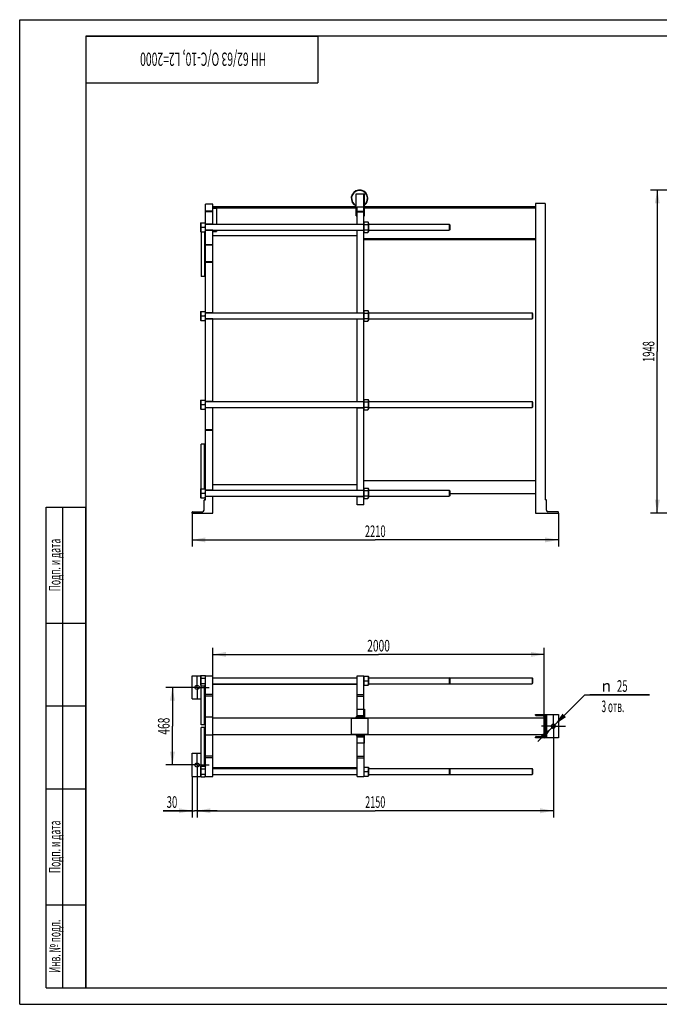
# Model space of a CAD drawing. Units: millimetres. Extents: x 0 to 8400, y -6 to 5940.
# Drawn here: x 0 to 3860, y 0 to 5940 of the extents above; entities that cross this region are included whole.
import ezdxf
from ezdxf.enums import TextEntityAlignment as Align

# ---------------------------------------------------------------- set-up
doc = ezdxf.new("R2010")
doc.units = ezdxf.units.MM
doc.header["$LTSCALE"] = 462
doc.linetypes.add('CENTER', pattern=[0.6, 0.375, -0.075, 0.075, -0.075])
doc.layers.get('0').update_dxf_attribs({"linetype": 'CONTINUOUS'})
for name, color, linetype in [('AXIS', 7, 'CONTINUOUS'), ('DIMS', 7, 'CONTINUOUS'), ('NOTES', 7, 'CONTINUOUS')]:
    doc.layers.add(name, color=color, linetype=linetype)
doc.styles.add('TEXTSTYLE_3', font='gdt')
doc.dimstyles.new('DIMSTYLE_1', dxfattribs={"dimtxt": 70, "dimasz": 80, "dimexe": 2, "dimexo": 0, "dimgap": 0.875, "dimtad": 1, "dimdec": 0, "dimdsep": 46, "dimtxsty": 'Standard', "dimblk": '_FILLED', "dimblk1": '_FILLED', "dimblk2": '_FILLED', "dimcen": 0.09, "dimadec": 0, "dimazin": 0, "dimtp": 2, "dimtm": 2, "dimtfac": 1, "dimtdec": 0, "dimtofl": 0, "dimtmove": 0, "dimatfit": 3, "dimldrblk": '_FILLED', "dimfxl": 1, "dimtolj": 1, "dimarcsym": 0})
doc.dimstyles.new('DIMSTYLE_3', dxfattribs={"dimtxt": 70, "dimasz": 80, "dimexe": 2, "dimexo": 0, "dimgap": 0.875, "dimtad": 1, "dimdsep": 46, "dimtxsty": 'Standard', "dimblk": '_FILLED', "dimblk1": '_FILLED', "dimblk2": '_FILLED', "dimcen": 0.09, "dimadec": 0, "dimazin": 0, "dimtp": 0.8, "dimtm": 0.8, "dimtfac": 1, "dimtofl": 0, "dimtmove": 0, "dimatfit": 3, "dimldrblk": '_FILLED', "dimfxl": 1, "dimtolj": 1, "dimarcsym": 0})
doc.dimstyles.new('DIMSTYLE_4', dxfattribs={"dimtxt": 70, "dimasz": 80, "dimexe": 2, "dimexo": 0, "dimgap": 0.875, "dimtad": 1, "dimdsep": 46, "dimtxsty": 'Standard', "dimblk": '_FILLED', "dimblk1": '_FILLED', "dimblk2": '_FILLED', "dimcen": 0.09, "dimadec": 0, "dimazin": 0, "dimtp": 1.2, "dimtm": 1.2, "dimtfac": 1, "dimtofl": 0, "dimtmove": 0, "dimatfit": 3, "dimldrblk": '_FILLED', "dimfxl": 1, "dimtolj": 1, "dimarcsym": 0})
doc.dimstyles.new('DIMSTYLE_5', dxfattribs={"dimtxt": 70, "dimasz": 80, "dimexe": 2, "dimexo": 0, "dimgap": 0.875, "dimtad": 1, "dimdsep": 46, "dimtxsty": 'Standard', "dimblk": '_FILLED', "dimblk1": '_FILLED', "dimblk2": '_FILLED', "dimcen": 0.09, "dimadec": 0, "dimazin": 0, "dimtp": 0.2, "dimtm": 0.2, "dimtfac": 1, "dimtofl": 0, "dimtmove": 0, "dimatfit": 3, "dimldrblk": '_FILLED', "dimfxl": 1, "dimtolj": 1, "dimarcsym": 0})
doc.dimstyles.new('DIMSTYLE_6', dxfattribs={"dimtxt": 70, "dimasz": 80, "dimexe": 2, "dimexo": 0, "dimtad": 1, "dimdsep": 46, "dimtxsty": 'Standard', "dimblk": '_FILLED', "dimblk1": '_FILLED', "dimblk2": '_FILLED', "dimcen": 0.09, "dimadec": 0, "dimazin": 0, "dimtp": 0.2, "dimtm": 0.2, "dimtfac": 1, "dimtmove": 0, "dimatfit": 2, "dimldrblk": '_FILLED', "dimfxl": 1, "dimtolj": 1, "dimarcsym": 0})

# ---------------------------------------------------------------- blocks, each defined once
blk = doc.blocks.new('_FILLED')
at = {"color": 0, "linetype": 'ByBlock'}
blk.add_solid([(0, 0), (-1, 0.1875), (-1, -0.1875)], dxfattribs=at)
blk = doc.blocks.new('*D1')
at = {"layer": 'DIMS', "color": 2, "linetype": 'Continuous', "transparency": 16777216}
for p, q in [((1040.7, 2963.9), (1040.7, 2761.5)), ((3250.6, 2963.9), (3250.6, 2761.5)), ((1040.7, 2801.5), (2145.7, 2801.5)), ((3250.6, 2801.5), (2145.7, 2801.5))]:
    blk.add_line(p, q, dxfattribs=at)
at = {"layer": 'DIMS', "color": 2, "linetype": 'Continuous', "transparency": 16777216, "xscale": 80, "yscale": 80, "zscale": 80, "rotation": 180}
blk.add_blockref('_FILLED', (1040.7, 2801.5), dxfattribs=at)
at = {"layer": 'DIMS', "color": 2, "linetype": 'Continuous', "transparency": 16777216, "xscale": 80, "yscale": 80, "zscale": 80}
blk.add_blockref('_FILLED', (3250.6, 2801.5), dxfattribs=at)
at = {"layer": 'DIMS', "color": 2, "linetype": 'Continuous', "transparency": 16777216, "width": 0.59082}
blk.add_text('2210', height=70, dxfattribs=at).set_placement((2145.7, 2819), align=Align.CENTER)
blk = doc.blocks.new('*D5')
at = {"layer": 'DIMS', "color": 2, "linetype": 'Continuous', "transparency": 16777216}
for p, q in [((4412.7, 4911.9), (3807.5, 4911.9)), ((3847.5, 4911.9), (3847.5, 3937.9)), ((3847.5, 2963.9), (3847.5, 3937.9)), ((4156.7, 2963.9), (3807.5, 2963.9))]:
    blk.add_line(p, q, dxfattribs=at)
at = {"layer": 'DIMS', "color": 2, "linetype": 'Continuous', "transparency": 16777216, "xscale": 80, "yscale": 80, "zscale": 80}
for p, rotation in [((3847.5, 4911.9), 90), ((3847.5, 2963.9), 270)]:
    blk.add_blockref('_FILLED', p, dxfattribs=dict(at, rotation=rotation))
at = {"layer": 'DIMS', "color": 2, "linetype": 'Continuous', "transparency": 16777216, "width": 0.59082}
blk.add_text('1948', height=70, rotation=90, dxfattribs=at).set_placement((3830, 3937.9), align=Align.CENTER)
blk = doc.blocks.new('*D7')
at = {"layer": 'DIMS', "color": 2, "linetype": 'Continuous', "transparency": 16777216}
for p, q in [((998.2, 1912.1), (881.8, 1912.1)), ((921.8, 1912.1), (921.8, 1678.1)), ((921.8, 1444.1), (921.8, 1678.1)), ((998.2, 1444.1), (881.8, 1444.1))]:
    blk.add_line(p, q, dxfattribs=at)
at = {"layer": 'DIMS', "color": 2, "linetype": 'Continuous', "transparency": 16777216, "xscale": 80, "yscale": 80, "zscale": 80}
for p, rotation in [((921.8, 1912.1), 90), ((921.8, 1444.1), 270)]:
    blk.add_blockref('_FILLED', p, dxfattribs=dict(at, rotation=rotation))
at = {"layer": 'DIMS', "color": 2, "linetype": 'Continuous', "transparency": 16777216, "width": 0.644531}
blk.add_text('468', height=70, rotation=90, dxfattribs=at).set_placement((904.3, 1678.1), align=Align.CENTER)
blk = doc.blocks.new('*D8')
at = {"layer": 'DIMS', "color": 2, "linetype": 'Continuous', "transparency": 16777216}
for p, q in [((1040.7, 1374.1), (1040.7, 1127.6)), ((1070.7, 1371.6), (1070.7, 1127.6)), ((1040.7, 1167.6), (866.1, 1167.6)), ((866.1, 1167.6), (1055.7, 1167.6)), ((1190.7, 1167.6), (1055.7, 1167.6)), ((1070.7, 1167.6), (1190.7, 1167.6))]:
    blk.add_line(p, q, dxfattribs=at)
at = {"layer": 'DIMS', "color": 2, "linetype": 'Continuous', "transparency": 16777216, "xscale": 80, "yscale": 80, "zscale": 80}
blk.add_blockref('_FILLED', (1040.7, 1167.6), dxfattribs=at)
at = {"layer": 'DIMS', "color": 2, "linetype": 'Continuous', "transparency": 16777216, "xscale": 80, "yscale": 80, "zscale": 80, "rotation": 180}
blk.add_blockref('_FILLED', (1070.7, 1167.6), dxfattribs=at)
at = {"layer": 'DIMS', "color": 2, "linetype": 'Continuous', "transparency": 16777216, "width": 0.607422}
blk.add_text('30', height=70, dxfattribs=at).set_placement((951.1, 1185.1), align=Align.RIGHT)
blk = doc.blocks.new('*D9')
at = {"layer": 'DIMS', "color": 2, "linetype": 'Continuous', "transparency": 16777216}
for p, q in [((3220.6, 1605.6), (3220.6, 1127.6)), ((1070.7, 1371.6), (1070.7, 1127.6)), ((1070.7, 1167.6), (2145.7, 1167.6)), ((3220.6, 1167.6), (2145.7, 1167.6))]:
    blk.add_line(p, q, dxfattribs=at)
at = {"layer": 'DIMS', "color": 2, "linetype": 'Continuous', "transparency": 16777216, "xscale": 80, "yscale": 80, "zscale": 80, "rotation": 180}
blk.add_blockref('_FILLED', (1070.7, 1167.6), dxfattribs=at)
at = {"layer": 'DIMS', "color": 2, "linetype": 'Continuous', "transparency": 16777216, "xscale": 80, "yscale": 80, "zscale": 80}
blk.add_blockref('_FILLED', (3220.6, 1167.6), dxfattribs=at)
at = {"layer": 'DIMS', "color": 2, "linetype": 'Continuous', "transparency": 16777216, "width": 0.572266}
blk.add_text('2150', height=70, dxfattribs=at).set_placement((2145.7, 1185.1), align=Align.CENTER)
blk = doc.blocks.new('*D10')
at = {"layer": 'DIMS', "color": 2, "linetype": 'Continuous', "transparency": 16777216}
for p, q in [((1165.7, 1955.2), (1165.7, 2150.9)), ((3165.7, 1732), (3165.7, 2150.9)), ((1165.7, 2110.9), (2165.7, 2110.9)), ((3165.7, 2110.9), (2165.7, 2110.9))]:
    blk.add_line(p, q, dxfattribs=at)
at = {"layer": 'DIMS', "color": 2, "linetype": 'Continuous', "transparency": 16777216, "xscale": 80, "yscale": 80, "zscale": 80, "rotation": 180}
blk.add_blockref('_FILLED', (1165.7, 2110.9), dxfattribs=at)
at = {"layer": 'DIMS', "color": 2, "linetype": 'Continuous', "transparency": 16777216, "xscale": 80, "yscale": 80, "zscale": 80}
blk.add_blockref('_FILLED', (3165.7, 2110.9), dxfattribs=at)
at = {"layer": 'DIMS', "color": 2, "linetype": 'Continuous', "transparency": 16777216, "width": 0.644531}
blk.add_text('2000', height=70, dxfattribs=at).set_placement((2165.7, 2128.4), align=Align.CENTER)
blk = doc.blocks.new('*D11')
at = {"layer": 'DIMS', "color": 2, "linetype": 'Continuous', "transparency": 16777216}
for p, q in [((3220.6, 1678.1), (3410.9, 1867.8)), ((3410.9, 1867.8), (3800.7, 1867.8)), ((3800.7, 1867.8), (3440.9, 1867.8)), ((3220.6, 1678.1), (3126.8, 1584.6)), ((3211.8, 1669.3), (3220.6, 1678.1)), ((3211.8, 1669.3), (3211.8, 1669.3)), ((3229.5, 1687), (3220.6, 1678.1)), ((3229.5, 1687), (3229.5, 1687))]:
    blk.add_line(p, q, dxfattribs=at)
at = {"layer": 'DIMS', "color": 2, "linetype": 'Continuous', "transparency": 16777216, "xscale": 80, "yscale": 80, "zscale": 80}
for p, rotation in [((3229.5, 1687), 224.9177525884), ((3211.8, 1669.3), 44.9166543626)]:
    blk.add_blockref('_FILLED', p, dxfattribs=dict(at, rotation=rotation))
at = {"layer": 'DIMS', "color": 2, "linetype": 'Continuous', "transparency": 16777216, "style": 'TEXTSTYLE_3'}
blk.add_text('n', height=70, dxfattribs=at).set_placement((3510.9, 1885.3))
at = {"layer": 'DIMS', "color": 2, "linetype": 'Continuous', "transparency": 16777216}
for s, width, p in [('25', 0.607422, (3604.2, 1885.3)), ('3 отв.', 0.523438, (3510.9, 1762.8))]:
    blk.add_text(s, height=70, dxfattribs=dict(at, width=width)).set_placement(p)
blk = doc.blocks.new('*T12')
at = {"color": 7, "linetype": 'Continuous'}
for p, q in [((-240, -240), (-240, 2660)), ((-240, 2660), (0, 2660)), ((-140, -240), (-140, 2660)), ((0, -240), (0, 2660)), ((-240, 1960), (0, 1960)), ((-240, 1460), (0, 1460)), ((-240, 960), (0, 960)), ((-240, 260), (0, 260)), ((-240, -240), (0, -240))]:
    blk.add_line(p, q, dxfattribs=at)
at = {"layer": 'NOTES', "color": 2, "linetype": 'Continuous', "oblique": 15}
for s, width, p in [('Подп. и дата', 0.541341, (-153.8, 2310)), ('Подп. и дата', 0.541341, (-153.8, 610)), ('Инв. № подл.', 0.529622, (-153.8, 10))]:
    blk.add_text(s, height=70, rotation=90, dxfattribs=dict(at, width=width)).set_placement(p, align=Align.CENTER)
blk = doc.blocks.new('*T13')
at = {"color": 7, "linetype": 'Continuous'}
for p, q in [((0, 0), (1400, 0)), ((0, 0), (0, -280)), ((1400, 0), (1400, -280)), ((0, -280), (1400, -280))]:
    blk.add_line(p, q, dxfattribs=at)
at = {"layer": 'NOTES', "color": 2, "linetype": 'Continuous', "oblique": 15, "width": 0.575156}
blk.add_text('НН 62/63 О/С-10, L2=2000 ', height=80, rotation=180, dxfattribs=at).set_placement((700, -98.6), align=Align.CENTER)

msp = doc.modelspace()

# ---------------------------------------------------------------- linework, layer by layer
at = {"color": 4, "linetype": 'Continuous'}
for p, q in [((0, 0), (0, 5940)), ((0, 5940), (8400, 5940)), ((0, 0), (8400, 0))]:
    msp.add_line(p, q, dxfattribs=at)
at = {"color": 7, "linetype": 'Continuous'}
for p, q in [((400, 5840), (400, 100)), ((8300, 5840), (400, 5840)), ((2030.702, 4756.914), (2030.702, 4888.914)), ((2030.702, 4888.914), (2080.702, 4888.914)), ((2075.702, 3013.914), (2075.702, 4888.914)), ((2080.702, 4756.914), (2080.702, 4888.914)), ((1120.702, 3043.914), (1120.702, 4827.914)), ((1165.702, 4827.914), (1120.702, 4827.914)), ((1165.702, 4705.914), (1165.702, 4827.914)), ((2030.702, 4811.914), (1165.702, 4811.914)), ((2035.702, 4705.914), (2035.702, 4811.914)), ((2035.702, 4811.914), (2075.702, 4811.914)), ((3112.602, 4811.914), (2080.702, 4811.914)), ((3170.602, 4831.914), (3112.602, 4831.914)), ((3112.602, 4831.914), (3112.602, 2963.914)), ((3170.602, 4831.914), (3170.602, 3043.914)), ((1165.702, 4784.616), (1120.702, 4784.616)), ((1165.702, 4781.36), (1120.702, 4781.36)), ((2030.702, 4803.414), (1165.702, 4803.414)), ((1165.702, 4802.914), (1187.702, 4802.914)), ((1187.702, 4802.914), (1187.702, 4705.914)), ((2030.702, 4756.914), (2035.702, 4756.914)), ((2035.702, 4784.626), (2075.702, 4784.626)), ((2035.702, 4781.37), (2075.702, 4781.37)), ((2075.702, 4756.914), (2080.702, 4756.914)), ((3112.602, 4803.414), (2080.702, 4803.414)), ((1091.702, 4713.464), (1092.611, 4715.414)), ((1091.702, 4713.464), (1091.702, 4662.364)), ((1092.611, 4715.414), (1119.793, 4715.414)), ((1119.793, 4715.414), (1120.702, 4713.464)), ((1165.702, 4706.414), (1120.702, 4706.414)), ((1120.702, 4705.914), (2075.702, 4705.914)), ((2035.702, 4706.414), (2075.702, 4706.414)), ((2075.702, 4713.464), (2078.595, 4719.668)), ((2078.595, 4719.668), (2101.809, 4719.668)), ((2078.595, 4703.791), (2101.809, 4703.791)), ((2101.809, 4719.668), (2104.702, 4713.464)), ((2104.702, 4713.464), (2104.702, 4662.364)), ((2104.702, 4705.914), (2591.702, 4705.914)), ((2594.702, 4702.914), (2591.702, 4705.914)), ((2591.702, 4705.914), (2591.702, 4669.914)), ((2594.702, 4702.914), (2594.702, 4672.914)), ((1091.702, 4662.364), (1092.611, 4660.414)), ((1092.611, 4660.414), (1119.793, 4660.414)), ((1094.595, 4687.914), (1117.809, 4687.914)), ((1094.702, 4660.414), (1094.702, 4390.914)), ((1115.702, 4660.414), (1115.702, 4390.914)), ((1118.702, 4636.914), (1115.702, 4639.914)), ((1118.702, 4636.914), (1118.702, 4424.914)), ((1119.793, 4660.414), (1120.702, 4662.364)), ((1120.702, 4669.914), (2075.702, 4669.914)), ((1165.702, 4669.414), (1120.702, 4669.414)), ((1165.702, 4170.914), (1165.702, 4669.914)), ((1165.702, 4661.914), (1187.702, 4661.914)), ((2035.702, 4636.914), (1165.702, 4636.914)), ((1187.702, 4669.914), (1187.702, 4661.914)), ((2035.702, 4170.914), (2035.702, 4669.914)), ((2035.702, 4669.414), (2075.702, 4669.414)), ((2075.702, 4662.364), (2078.595, 4656.16)), ((2078.595, 4672.037), (2101.809, 4672.037)), ((2078.595, 4656.16), (2101.809, 4656.16)), ((2101.809, 4656.16), (2104.702, 4662.364)), ((2104.702, 4669.914), (2591.702, 4669.914)), ((2594.702, 4672.914), (2591.702, 4669.914)), ((1165.702, 4581.914), (1120.702, 4581.914)), ((1165.702, 4578.914), (1120.702, 4578.914)), ((2075.702, 4620.414), (3112.602, 4620.414)), ((3112.602, 4611.914), (2075.702, 4611.914)), ((1165.702, 4478.914), (1120.702, 4478.914)), ((1165.702, 4475.914), (1120.702, 4475.914)), ((1118.702, 4424.914), (1115.702, 4421.914)), ((1115.702, 4390.914), (1094.702, 4390.914)), ((1091.702, 4178.464), (1092.611, 4180.414)), ((1091.702, 4178.464), (1091.702, 4127.364)), ((1092.611, 4180.414), (1119.793, 4180.414)), ((1119.793, 4180.414), (1120.702, 4178.464)), ((1165.702, 4171.414), (1120.702, 4171.414)), ((1120.702, 4170.914), (2075.702, 4170.914)), ((2035.702, 4171.414), (2075.702, 4171.414)), ((2075.702, 4178.464), (2078.595, 4184.668)), ((2078.595, 4184.668), (2101.809, 4184.668)), ((2078.595, 4168.791), (2101.809, 4168.791)), ((2101.809, 4184.668), (2104.702, 4178.464)), ((2104.702, 4178.464), (2104.702, 4127.364)), ((2104.702, 4170.914), (3091.702, 4170.914)), ((3091.702, 4170.914), (3091.702, 4134.914)), ((3094.703, 4167.914), (3091.703, 4170.914)), ((3094.702, 4167.914), (3094.702, 4137.914)), ((1091.702, 4127.364), (1092.611, 4125.414)), ((1092.611, 4125.414), (1119.793, 4125.414)), ((1094.595, 4152.914), (1117.809, 4152.914)), ((1119.793, 4125.414), (1120.702, 4127.364)), ((1120.702, 4134.914), (2075.702, 4134.914)), ((1165.702, 4134.414), (1120.702, 4134.414)), ((1165.702, 3635.914), (1165.702, 4134.914)), ((2035.702, 3635.914), (2035.702, 4134.914)), ((2035.702, 4134.414), (2075.702, 4134.414)), ((2075.702, 4127.364), (2078.595, 4121.16)), ((2078.595, 4137.037), (2101.809, 4137.037)), ((2078.595, 4121.16), (2101.809, 4121.16)), ((2101.809, 4121.16), (2104.702, 4127.364)), ((2104.702, 4134.914), (3091.702, 4134.914)), ((3094.703, 4137.913), (3091.703, 4134.913)), ((1091.702, 3643.464), (1092.611, 3645.414)), ((1091.702, 3643.464), (1091.702, 3592.364)), ((1092.611, 3645.414), (1119.793, 3645.414)), ((1119.793, 3645.414), (1120.702, 3643.464)), ((1165.702, 3636.414), (1120.702, 3636.414)), ((1120.702, 3635.914), (2075.702, 3635.914)), ((2035.702, 3636.414), (2075.702, 3636.414)), ((2075.702, 3643.464), (2078.595, 3649.668)), ((2078.595, 3649.668), (2101.809, 3649.668)), ((2078.595, 3633.791), (2101.809, 3633.791)), ((2101.809, 3649.668), (2104.702, 3643.464)), ((2104.702, 3643.464), (2104.702, 3592.364)), ((2104.702, 3635.914), (3091.702, 3635.914)), ((3091.702, 3635.914), (3091.702, 3599.914)), ((3094.703, 3632.914), (3091.703, 3635.914)), ((3094.702, 3632.914), (3094.702, 3602.914)), ((1091.702, 3592.364), (1092.611, 3590.414)), ((1092.611, 3590.414), (1119.793, 3590.414)), ((1094.595, 3617.914), (1117.809, 3617.914)), ((1119.793, 3590.414), (1120.702, 3592.364)), ((1120.702, 3599.914), (2075.702, 3599.914)), ((1165.702, 3599.414), (1120.702, 3599.414)), ((1165.702, 3100.914), (1165.702, 3599.914)), ((2035.702, 3100.914), (2035.702, 3599.914)), ((2035.702, 3599.414), (2075.702, 3599.414)), ((2075.702, 3592.364), (2078.595, 3586.16)), ((2078.595, 3602.037), (2101.809, 3602.037)), ((2078.595, 3586.16), (2101.809, 3586.16)), ((2101.809, 3586.16), (2104.702, 3592.364)), ((2104.702, 3599.914), (3091.702, 3599.914)), ((3094.703, 3602.913), (3091.703, 3599.913)), ((1165.702, 3465.914), (1120.702, 3465.914)), ((1165.702, 3461.914), (1120.702, 3461.914)), ((1094.702, 3110.414), (1094.702, 3378.914)), ((1115.702, 3378.914), (1094.702, 3378.914)), ((1115.702, 3110.414), (1115.702, 3378.914)), ((1118.702, 3344.914), (1115.702, 3347.914)), ((1118.702, 3132.914), (1118.702, 3344.914)), ((3112.602, 3158.914), (2075.702, 3158.914)), ((1091.702, 3108.464), (1092.611, 3110.414)), ((1091.702, 3108.464), (1091.702, 3057.364)), ((1092.611, 3110.414), (1119.793, 3110.414)), ((1118.702, 3132.914), (1115.702, 3129.914)), ((1119.793, 3110.414), (1120.702, 3108.464)), ((1165.702, 3101.414), (1120.702, 3101.414)), ((1120.702, 3100.914), (2075.702, 3100.914)), ((2035.702, 3132.914), (1165.702, 3132.914)), ((2035.702, 3101.414), (2075.702, 3101.414)), ((2075.702, 3108.464), (2078.595, 3114.668)), ((2078.595, 3114.668), (2101.809, 3114.668)), ((2078.595, 3098.791), (2101.809, 3098.791)), ((2101.809, 3114.668), (2104.702, 3108.464)), ((2104.702, 3108.464), (2104.702, 3057.364)), ((2104.702, 3100.914), (2591.702, 3100.914)), ((2594.702, 3097.914), (2591.702, 3100.914)), ((2591.702, 3100.914), (2591.702, 3064.914)), ((2594.702, 3097.914), (2594.702, 3067.914)), ((1091.702, 3057.364), (1092.611, 3055.414)), ((1092.611, 3055.414), (1119.793, 3055.414)), ((1094.595, 3082.914), (1117.809, 3082.914)), ((1112.702, 2980.914), (1112.702, 3040.914)), ((1115.702, 3043.914), (1120.702, 3043.914)), ((1119.793, 3055.414), (1120.702, 3057.364)), ((1120.702, 3064.914), (2075.702, 3064.914)), ((1165.702, 3064.414), (1120.702, 3064.414)), ((1165.702, 2963.914), (1165.702, 3064.914)), ((2035.702, 3013.914), (2035.702, 3064.914)), ((2035.702, 3064.414), (2075.702, 3064.414)), ((2075.702, 3057.364), (2078.595, 3051.16)), ((2078.595, 3067.037), (2101.809, 3067.037)), ((2078.595, 3051.16), (2101.809, 3051.16)), ((2101.809, 3051.16), (2104.702, 3057.364)), ((2104.702, 3064.914), (2591.702, 3064.914)), ((2594.702, 3067.914), (2591.702, 3064.914)), ((3112.602, 3078.914), (2594.702, 3078.914)), ((3175.602, 3043.914), (3170.602, 3043.914)), ((3178.602, 2980.914), (3178.602, 3040.914)), ((1043.702, 2971.914), (1103.702, 2971.914)), ((2075.702, 3013.914), (2035.702, 3013.914)), ((3247.602, 2971.914), (3187.602, 2971.914)), ((1040.702, 2963.914), (1040.702, 2968.914)), ((1040.702, 2963.914), (1165.702, 2963.914)), ((3112.602, 2963.914), (3250.602, 2963.914)), ((3250.602, 2963.914), (3250.602, 2968.914)), ((1040.702, 1842.131), (1040.702, 1982.131)), ((1040.702, 1982.131), (1093.777, 1982.131)), ((1091.702, 1977.681), (1094.595, 1983.886)), ((1091.702, 1977.681), (1091.702, 1926.581)), ((1094.595, 1983.886), (1117.809, 1983.886)), ((1094.595, 1968.008), (1117.809, 1968.008)), ((1117.809, 1983.886), (1120.702, 1977.681)), ((1118.627, 1982.131), (1165.702, 1982.131)), ((1120.702, 1374.131), (1120.702, 1982.131)), ((1165.702, 1374.131), (1165.702, 1982.131)), ((1165.702, 1970.131), (2035.702, 1970.131)), ((2035.702, 1735.131), (2035.702, 1982.131)), ((2035.702, 1982.131), (2075.702, 1982.131)), ((2075.702, 1740.631), (2075.702, 1982.131)), ((2075.702, 1977.681), (2076.611, 1979.631)), ((2076.611, 1979.631), (2103.793, 1979.631)), ((2103.793, 1979.631), (2104.702, 1977.681)), ((2104.702, 1977.681), (2104.702, 1926.581)), ((2104.702, 1970.131), (3091.703, 1970.131)), ((2594.702, 1967.131), (2591.702, 1970.131)), ((2591.702, 1970.131), (2591.702, 1952.131)), ((2594.702, 1967.131), (2594.702, 1937.132)), ((3091.703, 1970.131), (3091.702, 1952.131)), ((3094.702, 1967.132), (3091.703, 1970.131)), ((3094.702, 1967.132), (3094.702, 1937.13)), ((1091.702, 1926.581), (1094.595, 1920.377)), ((1094.595, 1936.254), (1117.809, 1936.254)), ((1094.595, 1920.377), (1117.809, 1920.377)), ((1094.702, 1686.131), (1094.702, 1920.377)), ((1115.702, 1686.131), (1115.702, 1920.377)), ((1117.809, 1920.377), (1120.702, 1926.581)), ((1118.702, 1720.131), (1118.702, 1922.292)), ((1165.702, 1934.131), (2035.702, 1934.131)), ((2035.702, 1929.131), (1165.702, 1929.131)), ((2075.702, 1926.581), (2076.611, 1924.631)), ((2076.611, 1924.631), (2103.793, 1924.631)), ((2078.595, 1952.131), (2101.809, 1952.131)), ((2103.793, 1924.631), (2104.702, 1926.581)), ((2104.702, 1934.131), (3091.703, 1934.131)), ((2591.702, 1952.131), (2591.702, 1934.131)), ((2594.702, 1937.132), (2591.702, 1934.131)), ((3091.702, 1952.131), (3091.703, 1934.131)), ((3094.702, 1937.13), (3091.703, 1934.131)), ((1040.702, 1842.131), (1094.702, 1842.131)), ((1118.702, 1842.131), (1120.702, 1842.131)), ((1165.702, 1868.334), (1120.702, 1868.334)), ((1165.702, 1858.878), (1120.702, 1858.878)), ((2035.702, 1868.337), (2075.702, 1868.337)), ((2035.702, 1858.882), (2075.702, 1858.882)), ((1165.702, 1733.131), (1120.702, 1733.131)), ((1165.702, 1728.131), (3165.702, 1728.131)), ((2002.702, 1728.131), (2000.702, 1726.131)), ((2000.702, 1726.131), (2000.702, 1630.131)), ((2000.702, 1726.131), (2100.702, 1726.131)), ((2030.702, 1730.131), (2030.702, 1733.331)), ((2080.702, 1730.131), (2030.702, 1730.131)), ((2032.502, 1735.131), (2070.202, 1735.131)), ((2035.702, 1779.631), (2075.702, 1779.631)), ((2035.702, 1742.131), (2075.702, 1742.131)), ((2035.702, 1728.131), (2035.702, 1730.131)), ((2075.702, 1728.131), (2075.702, 1730.131)), ((2077.502, 1780.131), (2080.702, 1780.131)), ((2080.702, 1780.131), (2080.702, 1730.131)), ((2098.702, 1728.131), (2100.702, 1726.131)), ((2100.702, 1726.131), (2100.702, 1630.131)), ((3112.602, 1748.131), (3250.602, 1748.131)), ((3112.602, 1744.531), (3112.602, 1748.131)), ((3157.702, 1740.031), (3117.102, 1740.031)), ((3165.702, 1624.231), (3165.702, 1732.031)), ((3170.602, 1748.131), (3170.602, 1608.131)), ((3178.602, 1748.131), (3178.602, 1608.131)), ((3250.602, 1748.131), (3250.602, 1608.131)), ((1115.702, 1686.131), (1094.702, 1686.131)), ((1094.702, 1435.886), (1094.702, 1670.131)), ((1115.702, 1670.131), (1094.702, 1670.131)), ((1118.702, 1720.131), (1115.702, 1717.131)), ((1115.702, 1435.886), (1115.702, 1670.131)), ((1118.702, 1636.131), (1115.702, 1639.131)), ((1118.702, 1433.97), (1118.702, 1636.131)), ((1165.702, 1623.131), (1120.702, 1623.131)), ((1165.702, 1628.131), (3165.702, 1628.131)), ((2002.702, 1628.131), (2000.702, 1630.131)), ((2000.702, 1630.131), (2100.702, 1630.131)), ((2030.702, 1626.131), (2030.702, 1622.931)), ((2080.702, 1626.131), (2030.702, 1626.131)), ((2032.502, 1621.131), (2070.202, 1621.131)), ((2035.702, 1626.131), (2035.702, 1628.131)), ((2035.702, 1374.131), (2035.702, 1621.131)), ((2035.702, 1614.131), (2075.702, 1614.131)), ((2075.702, 1626.131), (2075.702, 1628.131)), ((2075.702, 1615.631), (2075.702, 1374.131)), ((2080.702, 1576.131), (2080.702, 1626.131)), ((2098.702, 1628.131), (2100.702, 1630.131)), ((3112.602, 1608.131), (3112.602, 1611.731)), ((3250.602, 1608.131), (3112.602, 1608.131)), ((3117.102, 1616.231), (3157.702, 1616.231)), ((2035.702, 1576.631), (2075.702, 1576.631)), ((2077.502, 1576.131), (2080.702, 1576.131)), ((1040.702, 1374.131), (1040.702, 1514.131)), ((1040.702, 1514.131), (1094.702, 1514.131)), ((1118.702, 1514.131), (1120.702, 1514.131)), ((1165.702, 1497.384), (1120.702, 1497.384)), ((1165.702, 1487.929), (1120.702, 1487.929)), ((2035.702, 1497.381), (2075.702, 1497.381)), ((2035.702, 1487.925), (2075.702, 1487.925)), ((1091.702, 1429.681), (1094.595, 1435.886)), ((1091.702, 1429.681), (1091.702, 1378.581)), ((1094.595, 1435.886), (1117.809, 1435.886)), ((1117.809, 1435.886), (1120.702, 1429.681)), ((2035.702, 1427.131), (1165.702, 1427.131)), ((2075.702, 1429.681), (2076.611, 1431.631)), ((2076.611, 1431.631), (2103.793, 1431.631)), ((2103.793, 1431.631), (2104.702, 1429.681)), ((2104.702, 1429.681), (2104.702, 1378.581)), ((1040.702, 1374.131), (1093.777, 1374.131)), ((1091.702, 1378.581), (1094.595, 1372.377)), ((1094.595, 1420.008), (1117.809, 1420.008)), ((1094.595, 1388.254), (1117.809, 1388.254)), ((1094.595, 1372.377), (1117.809, 1372.377)), ((1117.809, 1372.377), (1120.702, 1378.581)), ((1118.627, 1374.131), (1165.702, 1374.131)), ((1165.702, 1422.131), (2035.702, 1422.131)), ((1165.702, 1386.131), (2035.702, 1386.131)), ((2035.702, 1374.131), (2075.702, 1374.131)), ((2075.702, 1378.581), (2076.611, 1376.631)), ((2076.611, 1376.631), (2103.793, 1376.631)), ((2078.595, 1404.131), (2101.809, 1404.131)), ((2103.793, 1376.631), (2104.702, 1378.581)), ((2104.702, 1422.131), (3091.703, 1422.131)), ((2104.702, 1386.131), (3091.703, 1386.131)), ((2594.702, 1419.131), (2591.702, 1422.131)), ((2591.702, 1422.131), (2591.702, 1404.131)), ((2591.702, 1404.131), (2591.702, 1386.131)), ((2594.702, 1389.132), (2591.702, 1386.131)), ((2594.702, 1419.131), (2594.702, 1389.132)), ((3091.703, 1422.131), (3091.702, 1404.131)), ((3091.702, 1404.131), (3091.703, 1386.131)), ((3094.702, 1419.132), (3091.703, 1422.131)), ((3094.702, 1389.13), (3091.703, 1386.131)), ((3094.702, 1419.132), (3094.702, 1389.13)), ((400, 100), (8300, 100))]:
    msp.add_line(p, q, dxfattribs=at)
for centre, radius, start, end in [((2050.702, 4861.914), 50, 306.8822576, 246.4177833), ((2050.702, 4861.914), 48, 308.6963931, 245.3731968), ((1115.702, 3040.914), 3, 90, 180), ((3175.602, 3040.914), 3, 0, 90), ((1043.702, 2968.914), 3, 90, 180), ((1103.702, 2980.914), 9, 270, 360), ((3187.602, 2980.914), 9, 180, 270), ((3247.602, 2968.914), 3, 0, 90), ((2032.502, 1733.331), 1.8, 90, 180), ((2070.202, 1740.631), 5.5, 270, 360), ((2077.502, 1778.331), 1.8, 90, 180), ((3117.102, 1744.531), 4.5, 180, 270), ((3157.702, 1732.031), 8, 0, 90), ((2032.502, 1622.931), 1.8, 180, 270), ((2070.202, 1615.631), 5.5, 0, 90), ((3117.102, 1611.731), 4.5, 90, 180), ((3157.702, 1624.231), 8, 270, 360), ((2077.502, 1577.931), 1.8, 180, 270)]:
    msp.add_arc(centre, radius, start, end, dxfattribs=at)
for points in [[(1094.595, 4715.414), (1093.391, 4710.942), (1091.832, 4701.664), (1093.391, 4692.385), (1094.595, 4687.914)], [(1117.809, 4715.414), (1119.013, 4710.942), (1120.573, 4701.664), (1119.013, 4692.385), (1117.809, 4687.914)], [(2078.595, 4703.791), (2077.384, 4698.597), (2075.839, 4687.914), (2077.384, 4677.231), (2078.595, 4672.037)], [(2101.809, 4703.791), (2103.02, 4698.597), (2104.566, 4687.914), (2103.02, 4677.231), (2101.809, 4672.037)], [(1094.595, 4687.914), (1093.391, 4683.442), (1091.832, 4674.164), (1093.391, 4664.885), (1094.595, 4660.414)], [(1117.809, 4687.914), (1119.013, 4683.442), (1120.573, 4674.164), (1119.013, 4664.885), (1117.809, 4660.414)], [(1094.595, 4180.414), (1093.391, 4175.942), (1091.832, 4166.664), (1093.391, 4157.385), (1094.595, 4152.914)], [(1117.809, 4180.414), (1119.013, 4175.942), (1120.573, 4166.664), (1119.013, 4157.385), (1117.809, 4152.914)], [(2078.595, 4168.791), (2077.384, 4163.597), (2075.839, 4152.914), (2077.384, 4142.231), (2078.595, 4137.037)], [(2101.809, 4168.791), (2103.02, 4163.597), (2104.566, 4152.914), (2103.02, 4142.231), (2101.809, 4137.037)], [(1094.595, 4152.914), (1093.391, 4148.442), (1091.832, 4139.164), (1093.391, 4129.885), (1094.595, 4125.414)], [(1117.809, 4152.914), (1119.013, 4148.442), (1120.573, 4139.164), (1119.013, 4129.885), (1117.809, 4125.414)], [(1094.595, 3645.414), (1093.391, 3640.942), (1091.832, 3631.664), (1093.391, 3622.385), (1094.595, 3617.914)], [(1117.809, 3645.414), (1119.013, 3640.942), (1120.573, 3631.664), (1119.013, 3622.385), (1117.809, 3617.914)], [(2078.595, 3633.791), (2077.384, 3628.597), (2075.839, 3617.914), (2077.384, 3607.231), (2078.595, 3602.037)], [(2101.809, 3633.791), (2103.02, 3628.597), (2104.566, 3617.914), (2103.02, 3607.231), (2101.809, 3602.037)], [(1094.595, 3617.914), (1093.391, 3613.442), (1091.832, 3604.164), (1093.391, 3594.885), (1094.595, 3590.414)], [(1117.809, 3617.914), (1119.013, 3613.442), (1120.573, 3604.164), (1119.013, 3594.885), (1117.809, 3590.414)], [(1094.595, 3110.414), (1093.391, 3105.942), (1091.832, 3096.664), (1093.391, 3087.385), (1094.595, 3082.914)], [(1117.809, 3110.414), (1119.013, 3105.942), (1120.573, 3096.664), (1119.013, 3087.385), (1117.809, 3082.914)], [(2078.595, 3098.791), (2077.384, 3093.597), (2075.839, 3082.914), (2077.384, 3072.231), (2078.595, 3067.037)], [(2101.809, 3098.791), (2103.02, 3093.597), (2104.566, 3082.914), (2103.02, 3072.231), (2101.809, 3067.037)], [(1094.595, 3082.914), (1093.391, 3078.442), (1091.832, 3069.164), (1093.391, 3059.885), (1094.595, 3055.414)], [(1117.809, 3082.914), (1119.013, 3078.442), (1120.573, 3069.164), (1119.013, 3059.885), (1117.809, 3055.414)], [(1094.595, 1968.008), (1093.384, 1962.814), (1091.839, 1952.131), (1093.384, 1941.448), (1094.595, 1936.254)], [(1117.809, 1968.008), (1119.02, 1962.814), (1120.566, 1952.131), (1119.02, 1941.448), (1117.809, 1936.254)], [(2078.595, 1979.631), (2077.391, 1975.16), (2075.832, 1965.881), (2077.391, 1956.603), (2078.595, 1952.131)], [(2101.809, 1979.631), (2103.013, 1975.16), (2104.573, 1965.881), (2103.013, 1956.603), (2101.809, 1952.131)], [(2078.595, 1952.131), (2077.391, 1947.66), (2075.832, 1938.381), (2077.391, 1929.103), (2078.595, 1924.631)], [(2101.809, 1952.131), (2103.013, 1947.66), (2104.573, 1938.381), (2103.013, 1929.103), (2101.809, 1924.631)], [(2078.595, 1431.631), (2077.391, 1427.16), (2075.832, 1417.881), (2077.391, 1408.603), (2078.595, 1404.131)], [(2101.809, 1431.631), (2103.013, 1427.16), (2104.573, 1417.881), (2103.013, 1408.603), (2101.809, 1404.131)], [(1094.595, 1420.008), (1093.384, 1414.814), (1091.839, 1404.131), (1093.384, 1393.448), (1094.595, 1388.254)], [(1117.809, 1420.008), (1119.02, 1414.814), (1120.566, 1404.131), (1119.02, 1393.448), (1117.809, 1388.254)], [(2078.595, 1404.131), (2077.391, 1399.66), (2075.832, 1390.381), (2077.391, 1381.103), (2078.595, 1376.631)], [(2101.809, 1404.131), (2103.013, 1399.66), (2104.573, 1390.381), (2103.013, 1381.103), (2101.809, 1376.631)]]:
    msp.add_open_spline(points, degree=3, dxfattribs=at)
for points in [[(2078.595, 4719.668), (2078.004, 4718.399), (2077.006, 4715.825), (2076.418, 4711.73), (2077.006, 4707.634), (2078.004, 4705.06), (2078.595, 4703.791)], [(2101.809, 4719.668), (2102.401, 4718.399), (2103.399, 4715.825), (2103.986, 4711.73), (2103.399, 4707.634), (2102.401, 4705.06), (2101.809, 4703.791)], [(2078.595, 4672.037), (2078.004, 4670.768), (2077.006, 4668.194), (2076.418, 4664.098), (2077.006, 4660.003), (2078.004, 4657.429), (2078.595, 4656.16)], [(2101.809, 4672.037), (2102.401, 4670.768), (2103.399, 4668.194), (2103.986, 4664.098), (2103.399, 4660.003), (2102.401, 4657.429), (2101.809, 4656.16)], [(2078.595, 4184.668), (2078.004, 4183.399), (2077.006, 4180.825), (2076.418, 4176.73), (2077.006, 4172.634), (2078.004, 4170.06), (2078.595, 4168.791)], [(2101.809, 4184.668), (2102.401, 4183.399), (2103.399, 4180.825), (2103.986, 4176.73), (2103.399, 4172.634), (2102.401, 4170.06), (2101.809, 4168.791)], [(2078.595, 4137.037), (2078.004, 4135.768), (2077.006, 4133.194), (2076.418, 4129.098), (2077.006, 4125.003), (2078.004, 4122.429), (2078.595, 4121.16)], [(2101.809, 4137.037), (2102.401, 4135.768), (2103.399, 4133.194), (2103.986, 4129.098), (2103.399, 4125.003), (2102.401, 4122.429), (2101.809, 4121.16)], [(2078.595, 3649.668), (2078.004, 3648.399), (2077.006, 3645.825), (2076.418, 3641.73), (2077.006, 3637.634), (2078.004, 3635.06), (2078.595, 3633.791)], [(2101.809, 3649.668), (2102.401, 3648.399), (2103.399, 3645.825), (2103.986, 3641.73), (2103.399, 3637.634), (2102.401, 3635.06), (2101.809, 3633.791)], [(2078.595, 3602.037), (2078.004, 3600.768), (2077.006, 3598.194), (2076.418, 3594.098), (2077.006, 3590.003), (2078.004, 3587.429), (2078.595, 3586.16)], [(2101.809, 3602.037), (2102.401, 3600.768), (2103.399, 3598.194), (2103.986, 3594.098), (2103.399, 3590.003), (2102.401, 3587.429), (2101.809, 3586.16)], [(2078.595, 3114.668), (2078.004, 3113.399), (2077.006, 3110.825), (2076.418, 3106.73), (2077.006, 3102.634), (2078.004, 3100.06), (2078.595, 3098.791)], [(2101.809, 3114.668), (2102.401, 3113.399), (2103.399, 3110.825), (2103.986, 3106.73), (2103.399, 3102.634), (2102.401, 3100.06), (2101.809, 3098.791)], [(2078.595, 3067.037), (2078.004, 3065.768), (2077.006, 3063.194), (2076.418, 3059.098), (2077.006, 3055.003), (2078.004, 3052.429), (2078.595, 3051.16)], [(2101.809, 3067.037), (2102.401, 3065.768), (2103.399, 3063.194), (2103.986, 3059.098), (2103.399, 3055.003), (2102.401, 3052.429), (2101.809, 3051.16)], [(1094.595, 1983.886), (1094.004, 1982.617), (1093.006, 1980.042), (1092.418, 1975.947), (1093.006, 1971.852), (1094.004, 1969.277), (1094.595, 1968.008)], [(1117.809, 1983.886), (1118.401, 1982.617), (1119.399, 1980.042), (1119.986, 1975.947), (1119.399, 1971.852), (1118.401, 1969.277), (1117.809, 1968.008)], [(1094.595, 1936.254), (1094.004, 1934.985), (1093.006, 1932.411), (1092.418, 1928.316), (1093.006, 1924.22), (1094.004, 1921.646), (1094.595, 1920.377)], [(1117.809, 1936.254), (1118.401, 1934.985), (1119.399, 1932.411), (1119.986, 1928.316), (1119.399, 1924.22), (1118.401, 1921.646), (1117.809, 1920.377)], [(1094.595, 1435.886), (1094.004, 1434.617), (1093.006, 1432.042), (1092.418, 1427.947), (1093.006, 1423.852), (1094.004, 1421.277), (1094.595, 1420.008)], [(1117.809, 1435.886), (1118.401, 1434.617), (1119.399, 1432.042), (1119.986, 1427.947), (1119.399, 1423.852), (1118.401, 1421.277), (1117.809, 1420.008)], [(1094.595, 1388.254), (1094.004, 1386.985), (1093.006, 1384.411), (1092.418, 1380.316), (1093.006, 1376.22), (1094.004, 1373.646), (1094.595, 1372.377)], [(1117.809, 1388.254), (1118.401, 1386.985), (1119.399, 1384.411), (1119.986, 1380.316), (1119.399, 1376.22), (1118.401, 1373.646), (1117.809, 1372.377)]]:
    msp.add_open_spline(points, degree=3, knots=[0, 0, 0, 0, 0.25509244, 0.5, 0.74490756, 1, 1, 1, 1], dxfattribs=at)
at = {"layer": 'AXIS', "color": 7, "linetype": 'CENTER'}
for p, q in [((1070.702, 1912.131), (1070.702, 1984.631)), ((1070.702, 1912.131), (998.202, 1912.131)), ((1070.702, 1912.131), (1070.702, 1839.631)), ((1070.702, 1912.131), (1143.202, 1912.131)), ((3220.602, 1678.131), (3220.602, 1750.631)), ((3220.602, 1678.131), (3148.102, 1678.131)), ((3220.602, 1678.131), (3293.102, 1678.131)), ((3220.602, 1678.131), (3220.602, 1605.631)), ((1070.702, 1444.131), (1070.702, 1516.631)), ((1070.702, 1444.131), (998.202, 1444.131)), ((1070.702, 1444.131), (1070.702, 1371.631)), ((1070.702, 1444.131), (1143.202, 1444.131))]:
    msp.add_line(p, q, dxfattribs=at)
at = {"layer": 'AXIS', "color": 7, "linetype": 'Continuous'}
for centre in [(1070.702, 1912.131), (3220.602, 1678.131), (1070.702, 1444.131)]:
    msp.add_circle(centre, 12.5, dxfattribs=at)
at = {"layer": 'DIMS', "color": 2, "linetype": 'Continuous'}
msp.add_arc((3220.602, 1678.131), 12.5, 224.9167127, 270, dxfattribs=at)

# ---------------------------------------------------------------- block references
for name, p in [('*T13', (400, 5840)), ('*T12', (400, 340))]:
    msp.add_blockref(name, p)

# ---------------------------------------------------------------- dimensions: what is measured, and where the dimension line sits
for base, p1, p2, angle, dimstyle, picture, middle in [((3847.456, 4911.914), (4156.744, 2963.914), (4412.744, 4911.914), 90, 'DIMSTYLE_4', '*D5', (3847.456, 3937.702)), ((921.847, 1444.131), (998.202, 1912.131), (998.202, 1444.131), 270, 'DIMSTYLE_3', '*D7', (921.847, 1677.938))]:
    dim = msp.add_linear_dim(base=base, p1=p1, p2=p2, angle=angle, dimstyle=dimstyle, dxfattribs=at)
    dim.commit()
    dim.dimension.update_dxf_attribs({"geometry": picture, "text_midpoint": middle, "dimtype": 160})
for base, p1, p2, dimstyle, picture, middle in [((3250.602, 2801.467), (1040.702, 2963.914), (3250.602, 2963.914), 'DIMSTYLE_1', '*D1', (2145.714, 2801.467)), ((3165.702, 2110.901), (1165.702, 1955.154), (3165.702, 1732.031), 'DIMSTYLE_4', '*D10', (2165.755, 2110.901)), ((3220.602, 1167.571), (1070.702, 1371.631), (3220.602, 1605.631), 'DIMSTYLE_1', '*D9', (2145.808, 1167.571)), ((1070.702, 1167.571), (1040.702, 1374.131), (1070.702, 1371.631), 'DIMSTYLE_5', '*D8', (908.664, 1167.571))]:
    dim = msp.add_linear_dim(base=base, p1=p1, p2=p2, dimstyle=dimstyle, dxfattribs=at)
    dim.commit()
    dim.dimension.update_dxf_attribs({"geometry": picture, "text_midpoint": middle, "dimtype": 160})
dim = msp.add_diameter_dim_2p(p1=(3229.454, 1686.957), p2=(3211.751, 1669.305), text='%%c<>\\P3 отв.', dimstyle='DIMSTYLE_6', override={"dimtih": 1, "dimtoh": 1, "dimpost": '<>'}, dxfattribs=at)
dim.commit()
dim.dimension.update_dxf_attribs({"geometry": '*D11', "text_midpoint": (3620.788, 1859.093), "dimtype": 163})

doc.saveas('drawing.dxf')
